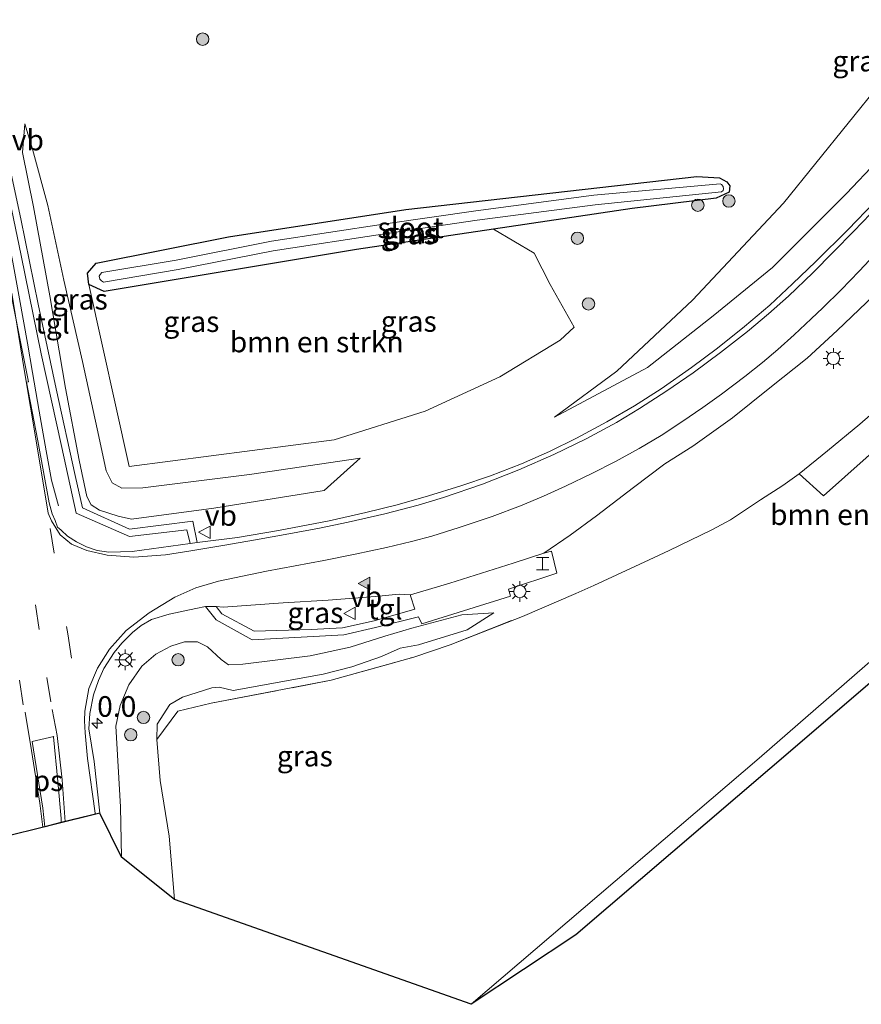
# Model space of a CAD drawing. Units: metres. Extents: x 140478 to 150002, y 456248 to 458841.
# Drawn here: x 149384 to 149486, y 458448 to 458567 of the extents above; entities that cross this region are included whole.
import ezdxf
from ezdxf.enums import TextEntityAlignment as Align

# ---------------------------------------------------------------- set-up
doc = ezdxf.new("R2010")
doc.units = ezdxf.units.M
doc.linetypes.add('IE-TERREINAFSCHEIDING', pattern=[10, 8, -2])
doc.linetypes.add('VW-3-9_STREEP', pattern=[12, 3, -9])
doc.layers.get('0').update_dxf_attribs({"lineweight": 25})
for name, color, linetype, lineweight in [('B-ME-AM-KILOMETR-S-B1', 7, 'Continuous', 18), ('B-ME-BV-GELEIDECONSTRUCTIE-GELEIDERAIL-L-B1', 213, 'BV-GELEIDERAIL', 18), ('B-ME-GR-BOMENSTRUIKEN-GV-B6', 93, 'Continuous', 18), ('B-ME-GR-BOOM-S-B1', 93, 'Continuous', 18), ('B-ME-GW-INSTEEKWATERGANG-L-B1', 10, 'Continuous', 25), ('B-ME-GW-KRUINLIJN-L-B1', 93, 'Continuous', 18), ('B-ME-GW-TEENLIJN-L-B1', 93, 'Continuous', 18), ('B-ME-IE-GRASLAND-GV-B6', 93, 'Continuous', 18), ('B-ME-IE-INRICHTINGSELEMENT-S-B1', 253, 'Continuous', 18), ('B-ME-IE-MEUBILAIR_WEGMEUBILAIR-LICHTMAST-S-B1', 8, 'Continuous', 18), ('B-ME-IE-TERREINAFSCHEIDING-RASTERHEKWERK-L-B1', 8, 'IE-TERREINAFSCHEIDING', 18), ('B-ME-KG-KADASTRAAL-OPNAMEDTMGRENS-L-B1', 10, 'Continuous', 25), ('B-ME-OG-WATER-GV-B6', 153, 'Continuous', 18), ('B-ME-VH-VERH_SOORT-BITUMEN-GV-B6', 8, 'IE-TERREINAFSCHEIDING-NATUURLIJK-HOUTWAL', 18), ('B-ME-VH-VERH_SOORT-TEGELS-GV-B6', 8, 'Continuous', 18), ('B-ME-VW-MARKERING-39STREEP-015-L-B1', 255, 'VW-3-9_STREEP', 18), ('B-ME-VW-MARKERING-STREEP-015-L-B1', 7, 'Continuous', 18), ('B-ME-VW-MARKERING-VLAKMARK-GV-B6', 7, 'Continuous', 18), ('B-ME-VW-MARKERING-VLAKMARK-S-B1', 7, 'Continuous', 18), ('B-ME-VW-MEUBILAIR_WEGMEUBILAIR-RONA-S-B1', 8, 'Continuous', 18), ('B-ME-VW-MEUBILAIR_WEGMEUBILAIR-VERKEERSBORD-S-B1', 8, 'Continuous', 18)]:
    doc.layers.add(name, color=color, linetype=linetype, lineweight=lineweight)
doc.styles.add('NLCS-ISO', font='NLCS-ISO.TTF')
doc.linetypes.add('BV-GELEIDERAIL', pattern='A,10,-3,[108,NLCS.SHX,S=1,R=0,X=0,Y=0],-3', length=16)
doc.linetypes.add('IE-TERREINAFSCHEIDING-NATUURLIJK-HOUTWAL', pattern='A,7,-1.5,[67,NLCS.SHX,S=0.75,R=45,X=0,Y=0],-1.5,7,-1.5,[70,NLCS.SHX,S=0.75,R=0,X=0,Y=0],-1.5', length=20)

# ---------------------------------------------------------------- blocks, each defined once
blk = doc.blocks.new('halte')
for p, q in [((-0.75, -0.75), (-0.75, 0.75)), ((0.75, 0), (-0.75, 0)), ((0.75, 0.75), (0.75, -0.75))]:
    blk.add_line(p, q)
blk = doc.blocks.new('verkeersbord')
for p, q in [((0, 0.75), (-0.75, -0.625)), ((0.75, -0.625), (0, 0.75)), ((-0.75, -0.625), (0.75, -0.625))]:
    blk.add_line(p, q)
blk = doc.blocks.new('wegwijzer')
for q in [(-0.53, -0.53), (0, 0.75), (0.53, -0.53)]:
    blk.add_line((0, 0), q)
blk.add_circle((0, 0), 0.75)
blk = doc.blocks.new('boom')
blk.add_hatch(color=256).paths.add_polyline_path([(-0.75, 0, 1), (0.75, 0, 1)])
blk.add_circle((0, 0), 0.75)
blk = doc.blocks.new('hecto')
for p, q in [((0, 0.625), (-0.625, 0)), ((0, -0.625), (0, 0.625)), ((-0.625, 0), (0.625, 0)), ((0.625, 0), (0, -0.625))]:
    blk.add_line(p, q)
blk = doc.blocks.new('verfsymbol')
for color in [252, 253]:
    blk.add_hatch(color=color).paths.add_polyline_path([(0.75, -0.625), (0, 0.75), (-0.75, -0.625)])
blk.add_lwpolyline([(0.75, -0.625), (0, 0.75), (-0.75, -0.625)], close=True)
blk = doc.blocks.new('lantaarnpaal')
for p, q in [((0, 0.75), (0, 1.25)), ((-0.75, 0), (-1.25, 0)), ((-0.88, 0.88), (-0.53, 0.53)), ((0.53, 0.53), (0.88, 0.88)), ((0.75, 0), (1.25, 0)), ((-0.53, -0.53), (-0.88, -0.88)), ((0, -0.75), (0, -1.25)), ((0.53, -0.53), (0.88, -0.88))]:
    blk.add_line(p, q)
blk.add_circle((0, 0), 0.75)

msp = doc.modelspace()

# ---------------------------------------------------------------- linework, layer by layer
at = {"layer": 'B-ME-BV-GELEIDECONSTRUCTIE-GELEIDERAIL-L-B1'}
msp.add_polyline3d([(149375.4561, 458569.7772, 20.6859), (149375.9185, 458567.4874, 20.8154), (149376.7283, 458563.9245, 20.8644), (149377.76, 458560.027, 20.8644), (149379.0815, 458555.349, 20.9589), (149380.4149, 458550.6057, 21.0184), (149381.0588, 458548.0368, 20.9869), (149381.8696, 458544.3622, 21.0219), (149382.5817, 458541.0058, 21.0394), (149383.2982, 458537.3574, 21.0954), (149384.1214, 458532.9028, 21.1619), (149385.0873, 458527.5528, 21.1934), (149385.693, 458523.9783, 21.1794), (149386.5023, 458519.3161, 21.1549), (149387.3353, 458514.5074, 21.2284), (149387.9613, 458510.9826, 21.2529), (149388.8163, 458507.862, 20.5669)], dxfattribs=at)
at = {"layer": 'B-ME-GR-BOMENSTRUIKEN-GV-B6'}
for points in [[(149448.2363, 458534.6258, 19.56), (149451.1316, 458529.4788, 19.522), (149449.464, 458527.906, 19.362), (149442.154, 458523.455, 19.269), (149433.1243, 458519.311, 19.1286), (149422.1378, 458515.8477, 19.0215), (149397.364, 458512.639, 18.798), (149392.4995, 458534.6313, 19.1118), (149394.3401, 458533.7838, 19.065), (149424.8589, 458538.8586, 19.6266), (149441.3962, 458541.3334, 19.7524), (149446.3026, 458538.4355, 19.6634), (149448.2363, 458534.6258, 19.56)], [(149491.883, 458493.338, 19.114), (149473.504, 458477.354, 18.876), (149456.1085, 458462.465, 18.826), (149438.713, 458447.576, 18.776), (149402.828, 458460.263, 18.522), (149402.208, 458467.923, 18.594), (149401.099, 458474.656, 18.3051), (149400.721, 458479.59, 18.4284), (149403.23, 458483.038, 18.7164), (149407.256, 458483.984, 18.4854), (149421.762, 458486.763, 18.7854), (149431.7784, 458489.5732, 19.074), (149436.1446, 458491.0511, 19.0464), (149444.8987, 458494.4997, 19.11), (149451.3409, 458497.2777, 19.1316), (149453.5148, 458498.2498, 19.0896), (149460.2033, 458501.3428, 18.9573), (149462.6416, 458502.471, 18.9657), (149467.7741, 458504.96, 18.9426), (149470.0515, 458506.1881, 18.951), (149473.6718, 458508.5869, 18.9636), (149476.3766, 458510.3163, 19.035), (149478.3498, 458511.7566, 19.0557), (149481.271, 458509.057, 19.442), (149496.3801, 458522.5464, 19.3838)]]:
    msp.add_polyline3d(points, dxfattribs=at)
at = {"layer": 'B-ME-GW-INSTEEKWATERGANG-L-B1'}
msp.add_polyline3d([(149392.4995, 458534.6313, 19.1118), (149392.3269, 458535.997, 19.047), (149393.3916, 458537.2246, 19.0506), (149409.3606, 458540.4129, 19.0953), (149430.808, 458543.6983, 19.212), (149465.9668, 458547.7043, 19.575), (149468.7144, 458547.5332, 19.5444), (149469.6194, 458547.0536, 19.6026), (149469.9783, 458546.5776, 19.6026), (149469.879, 458545.786, 19.6485), (149468.328, 458545.0803, 19.878), (149458.1424, 458543.8394, 19.8798), (149441.3962, 458541.3334, 19.7524), (149424.8589, 458538.8586, 19.6266), (149394.3401, 458533.7838, 19.065), (149392.4995, 458534.6313, 19.1118)], dxfattribs=at)
at = {"layer": 'B-ME-GW-KRUINLIJN-L-B1'}
for points in [[(149448.771, 458518.602, 19.068), (149456.293, 458524.167, 19.251), (149465.463, 458532.755, 19.566), (149476.4499, 458544.4718, 19.8204), (149488.1935, 458559.0036, 20.0292), (149494.444, 458567.0636, 20.4128), (149499.899, 458573.5972, 20.504), (149506.0089, 458580.1131, 20.4776), (149508.8292, 458582.4406, 20.3996), (149512.5617, 458585.0198, 20.1236), (149520.6874, 458589.8732, 19.2836), (149527.8183, 458593.8394, 18.5576), (149535.5685, 458598.1885, 17.7686), (149541.5233, 458601.1976, 17.4854), (149550.0298, 458604.5161, 16.8779), (149556.2955, 458606.5292, 16.4762)], [(149425.2946, 458513.6127, 18.8457), (149420.9437, 458509.727, 19.5855), (149407.589, 458507.5724, 19.851), (149397.6479, 458506.246, 20.0538), (149396.0487, 458506.6019, 20.1357), (149393.7874, 458507.3408, 20.2254), (149392.7775, 458507.9934, 20.2605), (149392.236, 458508.9818, 20.2488), (149391.3322, 458513.4031, 20.1513), (149389.6547, 458522.0822, 20.0733), (149387.7682, 458533.2805, 20.1162), (149385.7955, 458544.0463, 20.0694), (149384.4658, 458550.5831, 19.9212), (149384.7555, 458554.0524, 19.7106)], [(149396.4394, 458465.3909, 20.6766), (149396.3144, 458471.4456, 20.6862), (149395.7592, 458481.2074, 20.5134), (149396.2789, 458483.734, 20.3948), (149397.3233, 458486.2215, 20.2508), (149398.8894, 458488.4723, 20.1658), (149400.5652, 458489.9421, 20.2339), (149402.3958, 458490.8826, 20.1172), (149404.0391, 458491.4268, 20.0767), (149405.6311, 458491.4197, 20.0439), (149406.827, 458490.8289, 20.0969), (149408.4944, 458489.2927, 20.1051), (149409.3787, 458488.6438, 20.049), (149411.0814, 458488.7208, 20.0598), (149419.232, 458489.7107, 19.8975), (149424.0906, 458490.787, 19.9093), (149428.2734, 458492.0851, 19.8782), (149431.5378, 458493.0762, 19.918), (149437.5684, 458494.6721, 19.7832), (149441.4329, 458494.9205, 19.6507)]]:
    msp.add_polyline3d(points, dxfattribs=at)
at = {"layer": 'B-ME-GW-TEENLIJN-L-B1'}
for points in [[(149448.771, 458518.602, 19.068), (149460.006, 458524.602, 18.819), (149467.943, 458530.84, 18.627), (149475.109, 458536.675, 18.399), (149484.081, 458545.642, 18.141), (149491.419, 458553.388, 17.937), (149497.3317, 458559.8725, 17.7215), (149509.0623, 458572.381, 17.54), (149518.8893, 458581.4492, 17.1896), (149525.9009, 458587.4605, 17.0264), (149530.9415, 458591.3248, 16.9106), (149537.956, 458595.933, 16.7594), (149544.5504, 458600.2219, 16.6448), (149550.3463, 458603.5633, 16.5746), (149556.2955, 458606.5292, 16.4762)], [(149384.7555, 458554.0524, 19.7106), (149385.6682, 458550.9902, 19.5741), (149387.5342, 458544.2016, 19.3791), (149389.4683, 458535.1476, 19.2348), (149391.733, 458525.3279, 19.0866), (149393.6894, 458516.248, 18.8916), (149394.6006, 458512.0978, 18.8838), (149395.3232, 458510.6415, 18.8331), (149396.4774, 458510.0183, 18.7785), (149399.0021, 458510.0548, 18.7863), (149411.9252, 458511.6689, 18.837), (149425.2946, 458513.6127, 18.8457)], [(149441.4329, 458494.9205, 19.6507), (149438.2048, 458492.8884, 18.9307), (149432.335, 458491.0489, 18.7614), (149430.1149, 458490.6523, 18.6927), (149427.8623, 458489.6498, 18.7512), (149424.2658, 458488.3831, 18.7566), (149420.7955, 458487.5185, 18.7215), (149409.9329, 458485.5461, 18.3534), (149408.2479, 458485.938, 18.2214), (149407.3408, 458485.8526, 18.2469), (149403.8274, 458484.7058, 18.4929), (149402.2631, 458483.8236, 18.591), (149400.7387, 458481.4496, 18.4074), (149400.721, 458479.59, 18.4284)]]:
    msp.add_polyline3d(points, dxfattribs=at)
at = {"layer": 'B-ME-IE-GRASLAND-GV-B6'}
for points in [[(149460.006, 458524.602, 18.819), (149448.771, 458518.602, 19.068), (149456.293, 458524.167, 19.251), (149465.463, 458532.755, 19.566), (149476.4499, 458544.4718, 19.8204), (149488.1935, 458559.0036, 20.0292)], [(149488.1935, 458559.0036, 20.0292), (149476.4499, 458544.4718, 19.8204), (149465.463, 458532.755, 19.566), (149456.293, 458524.167, 19.251), (149448.771, 458518.602, 19.068), (149460.006, 458524.602, 18.819), (149467.943, 458530.84, 18.627), (149475.109, 458536.675, 18.399), (149484.081, 458545.642, 18.141), (149491.419, 458553.388, 17.937)], [(149425.2946, 458513.6127, 18.8457), (149411.9252, 458511.6689, 18.837), (149399.0021, 458510.0548, 18.7863), (149396.4774, 458510.0183, 18.7785), (149395.3232, 458510.6415, 18.8331), (149394.6006, 458512.0978, 18.8838), (149393.6894, 458516.248, 18.8916), (149391.733, 458525.3279, 19.0866), (149389.4683, 458535.1476, 19.2348), (149387.5342, 458544.2016, 19.3791), (149385.6682, 458550.9902, 19.5741), (149384.7555, 458554.0524, 19.7106), (149384.4658, 458550.5831, 19.9212), (149385.7955, 458544.0463, 20.0694), (149387.7682, 458533.2805, 20.1162), (149389.6547, 458522.0822, 20.0733), (149391.3322, 458513.4031, 20.1513), (149392.236, 458508.9818, 20.2488), (149392.7775, 458507.9934, 20.2605), (149393.7874, 458507.3408, 20.2254), (149396.0487, 458506.6019, 20.1357), (149397.6479, 458506.246, 20.0538), (149407.589, 458507.5724, 19.851), (149420.9437, 458509.727, 19.5855), (149425.2946, 458513.6127, 18.8457)], [(149395.3232, 458510.6415, 18.8331), (149396.4774, 458510.0183, 18.7785), (149399.0021, 458510.0548, 18.7863), (149411.9252, 458511.6689, 18.837), (149425.2946, 458513.6127, 18.8457), (149420.9437, 458509.727, 19.5855), (149407.589, 458507.5724, 19.851), (149397.6479, 458506.246, 20.0538), (149396.0487, 458506.6019, 20.1357), (149393.7874, 458507.3408, 20.2254), (149392.7775, 458507.9934, 20.2605), (149392.236, 458508.9818, 20.2488), (149391.3322, 458513.4031, 20.1513), (149389.6547, 458522.0822, 20.0733), (149387.7682, 458533.2805, 20.1162), (149385.7955, 458544.0463, 20.0694), (149384.4658, 458550.5831, 19.9212), (149384.7555, 458554.0524, 19.7106), (149385.6682, 458550.9902, 19.5741), (149387.5342, 458544.2016, 19.3791), (149389.4683, 458535.1476, 19.2348), (149391.733, 458525.3279, 19.0866), (149393.6894, 458516.248, 18.8916), (149394.6006, 458512.0978, 18.8838), (149395.3232, 458510.6415, 18.8331)], [(149491.419, 458553.388, 17.937), (149484.081, 458545.642, 18.141), (149475.109, 458536.675, 18.399), (149467.943, 458530.84, 18.627), (149460.006, 458524.602, 18.819)], [(149382.01, 458549.248, 20.0709), (149384.309, 458538.15, 20.1318), (149386.727, 458526.232, 20.2473), (149389.208, 458514.93, 20.3124), (149390.967, 458506.994, 20.3814)], [(149487.4645, 458544.6048, 18.2018), (149484.2632, 458541.3019, 18.3098), (149480.3797, 458537.4293, 18.4526), (149477.5616, 458534.7341, 18.5462), (149474.8008, 458532.1514, 18.6038), (149471.7364, 458529.5417, 18.692), (149468.4958, 458526.9489, 18.7766), (149465.3319, 458524.5879, 18.8831), (149461.6667, 458522.0226, 18.9715), (149458.4322, 458519.9431, 19.037), (149455.1094, 458518.0067, 19.101), (149451.4507, 458516.0345, 19.213), (149448.1537, 458514.4335, 19.285), (149444.7725, 458512.9603, 19.346), (149441.0372, 458511.5004, 19.4205), (149437.4419, 458510.2828, 19.475), (149433.538, 458509.077, 19.567), (149429.7687, 458507.9957, 19.642), (149425.9617, 458507.0549, 19.6945), (149421.5309, 458506.0441, 19.822), (149415.428, 458504.8722, 19.924), (149410.4606, 458504.0175, 20.05), (149405.577, 458503.413, 20.1681), (149405.048, 458506.001, 20.0769), (149397.417, 458505.053, 20.2401), (149391.74, 458507.62, 20.3643), (149390.836, 458511.551, 20.3397), (149388.531, 458522.035, 20.2494), (149386.364, 458532.273, 20.1822), (149384.268, 458542.562, 20.1339), (149382.742, 458549.73, 20.0751)], [(149469.6194, 458547.0536, 19.6026), (149469.9783, 458546.5776, 19.6026), (149469.879, 458545.786, 19.6485), (149468.328, 458545.0803, 19.878), (149458.1424, 458543.8394, 19.8798), (149441.3962, 458541.3334, 19.7524), (149424.8589, 458538.8586, 19.6266), (149394.3401, 458533.7838, 19.065), (149392.4995, 458534.6313, 19.1118), (149392.3269, 458535.997, 19.047), (149393.3916, 458537.2246, 19.0506), (149409.3606, 458540.4129, 19.0953), (149430.808, 458543.6983, 19.212), (149465.9668, 458547.7043, 19.575), (149468.7144, 458547.5332, 19.5444), (149469.6194, 458547.0536, 19.6026)], [(149468.7144, 458547.5332, 19.5444), (149465.9668, 458547.7043, 19.575), (149430.808, 458543.6983, 19.212), (149409.3606, 458540.4129, 19.0953), (149393.3916, 458537.2246, 19.0506), (149392.3269, 458535.997, 19.047), (149392.4995, 458534.6313, 19.1118), (149397.364, 458512.639, 18.798), (149422.1378, 458515.8477, 19.0215), (149433.1243, 458519.311, 19.1286), (149442.154, 458523.455, 19.269), (149449.464, 458527.906, 19.362), (149451.1316, 458529.4788, 19.522), (149448.2363, 458534.6258, 19.56), (149446.3026, 458538.4355, 19.6634), (149441.3962, 458541.3334, 19.7524), (149458.1424, 458543.8394, 19.8798), (149468.328, 458545.0803, 19.878), (149469.879, 458545.786, 19.6485), (149469.9783, 458546.5776, 19.6026), (149469.6194, 458547.0536, 19.6026), (149468.7144, 458547.5332, 19.5444)], [(149394.0286, 458535.0721, 18.7377), (149394.2499, 458534.9247, 18.7377), (149403.2706, 458536.4416, 18.7377), (149414.7728, 458538.7227, 18.7398), (149428.4997, 458540.8002, 18.8348), (149439.4263, 458542.4076, 18.8875), (149453.6701, 458544.2756, 19.2029), (149468.9713, 458545.8569, 19.3135), (149469.1551, 458545.9896, 19.3129), (149469.2043, 458546.208, 19.3129), (149469.1627, 458546.4839, 19.3129), (149468.9514, 458546.7192, 19.3129), (149468.7951, 458546.8086, 19.3129), (149453.5419, 458545.4357, 19.2033), (149439.2655, 458543.5635, 18.8875), (149428.3275, 458541.9544, 18.8348), (149414.5719, 458539.8726, 18.7398), (149403.0603, 458537.5896, 18.7377), (149394.0564, 458536.0755, 18.7377), (149393.8385, 458535.8656, 18.7377), (149393.7468, 458535.6326, 18.7377), (149393.8209, 458535.2968, 18.7377), (149394.0286, 458535.0721, 18.7377)], [(149390.967, 458506.994, 20.3814), (149397.418, 458504.152, 20.2533), (149404.333, 458504.971, 20.1357), (149404.742, 458503.297, 20.1681), (149397.7381, 458502.324, 20.303), (149394.8881, 458502.2518, 20.362), (149393.5122, 458502.4468, 20.4094), (149392.202, 458502.9172, 20.3962), (149390.9816, 458503.4927, 20.4262), (149389.9118, 458504.2069, 20.4766), (149389.1429, 458504.9048, 20.5078), (149388.7085, 458505.2841, 20.5034), (149388.4011, 458506.0915, 20.4862), (149388.0414, 458506.8925, 20.5256), (149387.6795, 458508.2099, 20.5058), (149386.334, 458515.711, 20.561), (149384.942, 458522.821, 20.511), (149385.208, 458522.855, 20.544), (149382.472, 458536.604, 20.434)], [(149496.3801, 458522.5464, 19.3838), (149481.271, 458509.057, 19.442), (149478.3498, 458511.7566, 19.0557), (149476.3766, 458510.3163, 19.035), (149473.6718, 458508.5869, 18.9636), (149470.0515, 458506.1881, 18.951), (149467.7741, 458504.96, 18.9426), (149462.6416, 458502.471, 18.9657), (149460.2033, 458501.3428, 18.9573), (149453.5148, 458498.2498, 19.0896), (149451.3409, 458497.2777, 19.1316), (149444.8987, 458494.4997, 19.11), (149436.1446, 458491.0511, 19.0464), (149431.7784, 458489.5732, 19.074), (149421.762, 458486.763, 18.7854), (149407.256, 458483.984, 18.4854), (149403.23, 458483.038, 18.7164), (149400.721, 458479.59, 18.4284), (149400.7387, 458481.4496, 18.4074), (149402.2631, 458483.8236, 18.591), (149403.8274, 458484.7058, 18.4929), (149407.3408, 458485.8526, 18.2469), (149408.2479, 458485.938, 18.2214), (149409.9329, 458485.5461, 18.3534), (149420.7955, 458487.5185, 18.7215), (149424.2658, 458488.3831, 18.7566), (149427.8623, 458489.6498, 18.7512), (149430.1149, 458490.6523, 18.6927), (149432.335, 458491.0489, 18.7614), (149438.2048, 458492.8884, 18.9307), (149441.4329, 458494.9205, 19.6507), (149437.5684, 458494.6721, 19.7832), (149431.5378, 458493.0762, 19.918), (149428.2734, 458492.0851, 19.8782), (149424.0906, 458490.787, 19.9093), (149419.232, 458489.7107, 19.8975), (149411.0814, 458488.7208, 20.0598), (149409.3787, 458488.6438, 20.049), (149408.4944, 458489.2927, 20.1051), (149406.827, 458490.8289, 20.0969), (149405.6311, 458491.4197, 20.0439), (149404.0391, 458491.4268, 20.0767), (149402.3958, 458490.8826, 20.1172), (149400.5652, 458489.9421, 20.2339), (149398.8894, 458488.4723, 20.1658), (149397.3233, 458486.2215, 20.2508), (149396.2789, 458483.734, 20.3948), (149395.7592, 458481.2074, 20.5134), (149396.3144, 458471.4456, 20.6862), (149396.4394, 458465.3909, 20.6766), (149393.836, 458470.709, 20.916), (149393.141, 458476.93, 20.883), (149392.4811, 458480.902, 20.5605), (149392.6129, 458482.7458, 20.5518), (149393.0654, 458485.0082, 20.5278), (149393.6464, 458486.753, 20.5086), (149394.2975, 458488.1826, 20.47), (149395.553, 458490.1212, 20.4424), (149396.4686, 458491.2519, 20.4244), (149397.7542, 458492.5638, 20.4076), (149398.822, 458493.398, 20.368), (149400.0566, 458494.1076, 20.3562), (149402.2149, 458494.7497, 20.317), (149405.4188, 458495.4426, 20.31), (149406.576, 458495.703, 20.2927), (149407.873, 458494.0967, 20.3058), (149412.2226, 458491.658, 20.2204), (149423.3115, 458492.2718, 19.9875), (149427.1269, 458493.1449, 19.9654), (149432.339, 458494.4572, 19.9584), (149432.7391, 458493.6102, 19.9394), (149443.4361, 458496.9305, 19.7211), (149443.2272, 458497.8048, 19.74), (149449.0624, 458499.7057, 19.6203), (149448.4097, 458502.3907, 19.6697), (149447.4988, 458502.1339, 19.6688), (149450.6866, 458504.3034, 19.573), (149453.8414, 458506.6753, 19.4993), (149458.3348, 458510.0809, 19.434), (149462.1274, 458512.9312, 19.4038), (149465.4907, 458515.0674, 19.3474), (149470.2692, 458518.4939, 19.235), (149474.7838, 458522.1226, 19.085), (149479.3132, 458525.718, 18.9334), (149482.9517, 458529.0766, 18.805), (149487.3551, 458533.2919, 18.5942)], [(149503.632, 458500.825, 18.942), (149478.71, 458479.411, 18.831), (149451.367, 458455.986, 18.774), (149438.713, 458447.576, 18.776), (149456.1085, 458462.465, 18.826), (149473.504, 458477.354, 18.876), (149491.883, 458493.338, 19.114)], [(149431.3783, 458496.995, 19.9526), (149431.8717, 458495.386, 19.9444), (149426.9711, 458493.9724, 19.981), (149423.1395, 458493.1022, 20.009), (149419.3799, 458492.8894, 20.0887), (149412.4865, 458492.6975, 20.1934), (149408.5503, 458494.8234, 20.313), (149407.872, 458495.685, 20.316), (149408.7385, 458495.611, 20.2998), (149415.9923, 458496.1223, 20.1626), (149421.3976, 458496.4418, 20.0328), (149427.0827, 458496.9015, 19.9534), (149429.9863, 458497.1781, 19.9175), (149431.3485, 458497.0921, 19.8338), (149431.3783, 458496.995, 19.9526)], [(149427.8623, 458489.6498, 18.7512), (149424.2658, 458488.3831, 18.7566), (149420.7955, 458487.5185, 18.7215), (149409.9329, 458485.5461, 18.3534), (149408.2479, 458485.938, 18.2214), (149407.3408, 458485.8526, 18.2469), (149403.8274, 458484.7058, 18.4929), (149402.2631, 458483.8236, 18.591), (149400.7387, 458481.4496, 18.4074), (149400.721, 458479.59, 18.4284), (149401.099, 458474.656, 18.3051), (149402.208, 458467.923, 18.594), (149402.828, 458460.263, 18.522), (149396.4394, 458465.3909, 20.6766), (149396.3144, 458471.4456, 20.6862), (149395.7592, 458481.2074, 20.5134), (149396.2789, 458483.734, 20.3948), (149397.3233, 458486.2215, 20.2508), (149398.8894, 458488.4723, 20.1658), (149400.5652, 458489.9421, 20.2339), (149402.3958, 458490.8826, 20.1172), (149404.0391, 458491.4268, 20.0767), (149405.6311, 458491.4197, 20.0439), (149406.827, 458490.8289, 20.0969), (149408.4944, 458489.2927, 20.1051), (149409.3787, 458488.6438, 20.049), (149411.0814, 458488.7208, 20.0598), (149419.232, 458489.7107, 19.8975), (149424.0906, 458490.787, 19.9093), (149428.2734, 458492.0851, 19.8782), (149431.5378, 458493.0762, 19.918), (149437.5684, 458494.6721, 19.7832), (149441.4329, 458494.9205, 19.6507), (149438.2048, 458492.8884, 18.9307), (149432.335, 458491.0489, 18.7614), (149430.1149, 458490.6523, 18.6927), (149427.8623, 458489.6498, 18.7512)]]:
    msp.add_polyline3d(points, dxfattribs=at)
at = {"layer": 'B-ME-IE-TERREINAFSCHEIDING-RASTERHEKWERK-L-B1'}
for points in [[(149400.721, 458479.59, 18.4284), (149403.23, 458483.038, 18.7164), (149407.256, 458483.984, 18.4854), (149421.762, 458486.763, 18.7854), (149431.7784, 458489.5732, 19.074), (149436.1446, 458491.0511, 19.0464), (149444.8987, 458494.4997, 19.11), (149451.3409, 458497.2777, 19.1316), (149453.5148, 458498.2498, 19.0896), (149460.2033, 458501.3428, 18.9573), (149462.6416, 458502.471, 18.9657), (149467.7741, 458504.96, 18.9426), (149470.0515, 458506.1881, 18.951), (149473.6718, 458508.5869, 18.9636), (149476.3766, 458510.3163, 19.035), (149478.3498, 458511.7566, 19.0557), (149481.764, 458514.5122, 19.1841), (149485.667, 458517.7383, 19.245), (149491.1916, 458522.6067, 19.1904)], [(149402.828, 458460.263, 18.522), (149402.208, 458467.923, 18.594), (149401.099, 458474.656, 18.3051), (149400.721, 458479.59, 18.4284)]]:
    msp.add_polyline3d(points, dxfattribs=at)
at = {"layer": 'B-ME-KG-KADASTRAAL-OPNAMEDTMGRENS-L-B1'}
msp.add_polyline3d([(149612.892, 458575.549, 19.754), (149604.649, 458572.868, 19.724), (149596.454, 458569.705, 19.664), (149589.149, 458566.542, 19.634), (149582.908, 458563.475, 19.613), (149576.22, 458559.863, 19.613), (149570.906, 458556.617, 19.571), (149564.858, 458552.519, 19.544), (149558.403, 458547.942, 19.508), (149549.838, 458540.625, 19.436), (149531.801, 458525.178, 19.2045), (149513.764, 458509.731, 18.973), (149503.632, 458500.825, 18.942), (149478.71, 458479.411, 18.831), (149451.367, 458455.986, 18.774), (149438.713, 458447.576, 18.776), (149402.828, 458460.263, 18.522), (149396.4394, 458465.3909, 20.6766), (149393.836, 458470.709, 20.916), (149389.1558, 458469.5485, 20.7224), (149387.1842, 458469.0596, 20.6408), (149382.306, 458467.85, 20.439)], dxfattribs=at)
msp.add_polyline3d([(149612.892, 458575.549, 19.754), (149604.649, 458572.868, 19.724), (149596.454, 458569.705, 19.664), (149589.149, 458566.542, 19.634), (149582.908, 458563.475, 19.613), (149576.22, 458559.863, 19.613), (149570.906, 458556.617, 19.571), (149564.858, 458552.519, 19.544), (149558.403, 458547.942, 19.508), (149549.838, 458540.625, 19.436), (149531.801, 458525.178, 19.2045), (149513.764, 458509.731, 18.973), (149503.632, 458500.825, 18.942), (149478.71, 458479.411, 18.831), (149451.367, 458455.986, 18.774), (149438.713, 458447.576, 18.776), (149402.828, 458460.263, 18.522), (149396.4394, 458465.3909, 20.6766), (149393.836, 458470.709, 20.916), (149389.1558, 458469.5485, 20.7224), (149387.1842, 458469.0596, 20.6408), (149382.306, 458467.85, 20.439)], dxfattribs=at)
at = {"layer": 'B-ME-OG-WATER-GV-B6'}
msp.add_polyline3d([(149403.2706, 458536.4416, 18.7377), (149394.2499, 458534.9247, 18.7377), (149394.0286, 458535.0721, 18.7377), (149393.8209, 458535.2968, 18.7377), (149393.7468, 458535.6326, 18.7377), (149393.8385, 458535.8656, 18.7377), (149394.0564, 458536.0755, 18.7377), (149403.0603, 458537.5896, 18.7377), (149414.5719, 458539.8726, 18.7398), (149428.3275, 458541.9544, 18.8348), (149439.2655, 458543.5635, 18.8875), (149453.5419, 458545.4357, 19.2033), (149468.7951, 458546.8086, 19.3129), (149468.9514, 458546.7192, 19.3129), (149469.1627, 458546.4839, 19.3129), (149469.2043, 458546.208, 19.3129), (149469.1551, 458545.9896, 19.3129), (149468.9713, 458545.8569, 19.3135), (149453.6701, 458544.2756, 19.2029), (149439.4263, 458542.4076, 18.8875), (149428.4997, 458540.8002, 18.8348), (149414.7728, 458538.7227, 18.7398), (149403.2706, 458536.4416, 18.7377)], dxfattribs=at)
at = {"layer": 'B-ME-VH-VERH_SOORT-BITUMEN-GV-B6'}
for points in [[(149382.472, 458536.604, 20.434), (149385.208, 458522.855, 20.544), (149384.942, 458522.821, 20.511), (149386.334, 458515.711, 20.561), (149387.6795, 458508.2099, 20.5058), (149388.0414, 458506.8925, 20.5256), (149388.4011, 458506.0915, 20.4862), (149388.7085, 458505.2841, 20.5034), (149389.1429, 458504.9048, 20.5078), (149389.9118, 458504.2069, 20.4766), (149390.9816, 458503.4927, 20.4262), (149392.202, 458502.9172, 20.3962), (149393.5122, 458502.4468, 20.4094), (149394.8881, 458502.2518, 20.362), (149397.7381, 458502.324, 20.303), (149404.742, 458503.297, 20.1681), (149405.577, 458503.413, 20.1681), (149410.4606, 458504.0175, 20.05), (149415.428, 458504.8722, 19.924), (149421.5309, 458506.0441, 19.822), (149425.9617, 458507.0549, 19.6945), (149429.7687, 458507.9957, 19.642), (149433.538, 458509.077, 19.567), (149437.4419, 458510.2828, 19.475), (149441.0372, 458511.5004, 19.4205), (149444.7725, 458512.9603, 19.346), (149448.1537, 458514.4335, 19.285), (149451.4507, 458516.0345, 19.213), (149455.1094, 458518.0067, 19.101), (149458.4322, 458519.9431, 19.037), (149461.6667, 458522.0226, 18.9715), (149465.3319, 458524.5879, 18.8831), (149468.4958, 458526.9489, 18.7766), (149471.7364, 458529.5417, 18.692), (149474.8008, 458532.1514, 18.6038), (149477.5616, 458534.7341, 18.5462), (149480.3797, 458537.4293, 18.4526), (149484.2632, 458541.3019, 18.3098), (149487.4645, 458544.6048, 18.2018)], [(149487.3551, 458533.2919, 18.5942), (149482.9517, 458529.0766, 18.805), (149479.3132, 458525.718, 18.9334), (149474.7838, 458522.1226, 19.085), (149470.2692, 458518.4939, 19.235), (149465.4907, 458515.0674, 19.3474), (149462.1274, 458512.9312, 19.4038), (149458.3348, 458510.0809, 19.434), (149453.8414, 458506.6753, 19.4993), (149450.6866, 458504.3034, 19.573), (149447.4988, 458502.1339, 19.6688), (149443.7639, 458500.9224, 19.7246), (149436.1056, 458498.5327, 19.9358), (149431.3485, 458497.0921, 19.8338), (149429.9863, 458497.1781, 19.9175), (149427.0827, 458496.9015, 19.9534), (149421.3976, 458496.4418, 20.0328), (149415.9923, 458496.1223, 20.1626), (149408.7385, 458495.611, 20.2998), (149407.872, 458495.685, 20.316), (149406.576, 458495.703, 20.2927), (149405.4188, 458495.4426, 20.31), (149402.2149, 458494.7497, 20.317), (149400.0566, 458494.1076, 20.3562), (149398.822, 458493.398, 20.368), (149397.7542, 458492.5638, 20.4076), (149396.4686, 458491.2519, 20.4244), (149395.553, 458490.1212, 20.4424), (149394.2975, 458488.1826, 20.47), (149393.6464, 458486.753, 20.5086), (149393.0654, 458485.0082, 20.5278), (149392.6129, 458482.7458, 20.5518), (149392.4811, 458480.902, 20.5605), (149393.141, 458476.93, 20.883), (149393.836, 458470.709, 20.916), (149382.306, 458467.85, 20.439)]]:
    msp.add_polyline3d(points, dxfattribs=at)
at = {"layer": 'B-ME-VH-VERH_SOORT-TEGELS-GV-B6'}
for points in [[(149380.316, 458564.384, 20.154), (149381.476, 458557.447, 20.103), (149382.742, 458549.73, 20.0751), (149384.268, 458542.562, 20.1339), (149386.364, 458532.273, 20.1822), (149388.531, 458522.035, 20.2494), (149390.836, 458511.551, 20.3397), (149391.74, 458507.62, 20.3643), (149397.417, 458505.053, 20.2401), (149405.048, 458506.001, 20.0769), (149405.577, 458503.413, 20.1681), (149404.742, 458503.297, 20.1681), (149404.333, 458504.971, 20.1357), (149397.418, 458504.152, 20.2533), (149390.967, 458506.994, 20.3814), (149389.208, 458514.93, 20.3124), (149386.727, 458526.232, 20.2473), (149384.309, 458538.15, 20.1318), (149382.01, 458549.248, 20.0709), (149380.466, 458557.691, 20.082), (149379.624, 458563.463, 20.167), (149378.043, 458563.166, 20.316), (149377.894, 458564.126, 20.272), (149380.316, 458564.384, 20.154)], [(149443.4361, 458496.9305, 19.7211), (149432.7391, 458493.6102, 19.9394), (149432.339, 458494.4572, 19.9584), (149427.1269, 458493.1449, 19.9654), (149423.3115, 458492.2718, 19.9875), (149412.2226, 458491.658, 20.2204), (149407.873, 458494.0967, 20.3058), (149406.576, 458495.703, 20.2927), (149407.872, 458495.685, 20.316), (149408.5503, 458494.8234, 20.313), (149412.4865, 458492.6975, 20.1934), (149419.3799, 458492.8894, 20.0887), (149423.1395, 458493.1022, 20.009), (149426.9711, 458493.9724, 19.981), (149431.8717, 458495.386, 19.9444), (149431.3783, 458496.995, 19.9526), (149431.3485, 458497.0921, 19.8338), (149436.1056, 458498.5327, 19.9358), (149443.7639, 458500.9224, 19.7246), (149447.4988, 458502.1339, 19.6688), (149448.4097, 458502.3907, 19.6697), (149449.0624, 458499.7057, 19.6203), (149443.2272, 458497.8048, 19.74), (149443.4361, 458496.9305, 19.7211)]]:
    msp.add_polyline3d(points, dxfattribs=at)
at = {"layer": 'B-ME-VW-MARKERING-39STREEP-015-L-B1'}
for points in [[(149384.551, 458483.799, 20.697), (149383.046, 458493.383, 20.67), (149380.944, 458506.328, 20.573)], [(149387.902, 458484.148, 20.745), (149386.494, 458492.909, 20.699), (149384.629, 458504.695, 20.585)], [(149387.82, 458505.114, 20.576), (149389.928, 458492.384, 20.668), (149391.51, 458482.657, 20.68)]]:
    msp.add_polyline3d(points, dxfattribs=at)
at = {"layer": 'B-ME-VW-MARKERING-STREEP-015-L-B1'}
for points in [[(149487.9924, 458544.2495, 18.287), (149484.9435, 458541.0837, 18.377), (149482.5062, 458538.5949, 18.473), (149479.985, 458536.0585, 18.5222), (149477.046, 458533.2217, 18.6246), (149474.6282, 458531.0851, 18.7054), (149472.0858, 458528.9712, 18.7778), (149468.8361, 458526.4217, 18.852), (149465.5162, 458523.9583, 18.9084), (149462.3517, 458521.7784, 19.0072), (149459.0602, 458519.6271, 19.0782), (149456.2685, 458517.9567, 19.177), (149452.5839, 458515.9786, 19.2598), (149448.7115, 458514.0887, 19.3568), (149444.4646, 458512.2067, 19.4264), (149440.0664, 458510.5001, 19.5014), (149435.3524, 458508.8809, 19.613), (149432.3066, 458507.9645, 19.6838), (149428.251, 458506.8832, 19.7401), (149423.8298, 458505.888, 19.8422), (149420.3522, 458505.1703, 19.9255), (149416.6646, 458504.4843, 19.9915), (149412.6148, 458503.7562, 20.0654), (149408.6755, 458503.0681, 20.1424), (149404.8284, 458502.4135, 20.2081), (149401.753, 458501.9561, 20.2783), (149397.9057, 458501.6545, 20.3325), (149394.6832, 458501.9188, 20.3974), (149392.2569, 458502.482, 20.4576), (149390.3838, 458503.2322, 20.4911), (149389.0223, 458504.361, 20.5218), (149387.9599, 458506.0483, 20.5528), (149387.5711, 458506.9599, 20.5364), (149386.207, 458515.245, 20.758), (149384.687, 458524.357, 20.682), (149383.181, 458533.584, 20.574)], [(149488.7009, 458539.5731, 18.462), (149485.5994, 458536.258, 18.5684), (149483.4317, 458534.0097, 18.6448), (149481.2192, 458531.832, 18.7336), (149479.8019, 458530.4706, 18.7696), (149477.7473, 458528.5368, 18.85), (149475.7702, 458526.7557, 18.904), (149473.91, 458525.211, 18.9448), (149471.7995, 458523.4996, 19.0192), (149468.9648, 458521.3717, 19.0876), (149466.7193, 458519.7584, 19.1656), (149464.1447, 458518.0092, 19.2532), (149461.648, 458516.3756, 19.3216), (149459.0187, 458514.7914, 19.3624), (149456.157, 458513.2222, 19.4212), (149453.2787, 458511.7733, 19.4644), (149450.1102, 458510.2555, 19.5292), (149447.4483, 458509.0359, 19.5976), (149444.6642, 458507.8837, 19.6624), (149441.2564, 458506.5748, 19.7236), (149437.2654, 458505.2325, 19.792), (149433.9364, 458504.2172, 19.8496), (149431.5044, 458503.5648, 19.8564), (149428.4798, 458502.8245, 19.9232), (149424.6828, 458502.0053, 19.9904), (149420.8777, 458501.2636, 20.0448), (149413.9615, 458499.9533, 20.1638), (149408.1675, 458498.7593, 20.2577), (149405.4354, 458497.9632, 20.2858), (149402.8904, 458496.8172, 20.3381), (149399.7935, 458494.9339, 20.405), (149397.009, 458492.768, 20.476), (149394.965, 458490.528, 20.512), (149393.515, 458488.25, 20.565), (149392.502, 458485.78, 20.631), (149391.9964, 458483.0268, 20.6635), (149391.9789, 458481.8617, 20.651), (149392.0414, 458480.4194, 20.666), (149392.332, 458477.325, 20.933), (149393.242, 458470.678, 21), (149393.2497, 458470.5636, 21.0011)], [(149389.6253, 458469.6649, 20.9786), (149389.517, 458471.349, 20.978), (149389.268, 458474.719, 20.976), (149388.96, 458477.589, 20.969), (149388.653, 458480.098, 20.972), (149388.065, 458483.25, 20.972)], [(149386.9094, 458468.9915, 20.9001), (149386.546, 458471.891, 20.91), (149385.566, 458478.289, 20.927), (149384.794, 458482.904, 20.904)]]:
    msp.add_polyline3d(points, dxfattribs=at)
at = {"layer": 'B-ME-VW-MARKERING-VLAKMARK-GV-B6'}
msp.add_polyline3d([(149388.25, 458479.968, 20.959), (149388.203, 458479.922, 20.93), (149388.744, 458474.53, 20.933), (149389.123, 458470.063, 20.949), (149389.1558, 458469.5485, 20.9486), (149387.1842, 458469.0596, 20.921), (149386.909, 458471.283, 20.919), (149385.639, 458479.364, 20.935), (149388.25, 458479.968, 20.959)], dxfattribs=at)

# ---------------------------------------------------------------- block references
at = {"layer": 'B-ME-AM-KILOMETR-S-B1', "rotation": 90}
msp.add_blockref('hecto', (149393.4934, 458481.5673, 20.6258), dxfattribs=at)
at = {"layer": 'B-ME-GR-BOOM-S-B1', "rotation": 90}
for p in [(149406.2401, 458564.3132, 19.7818), (149469.8542, 458544.7337, 19.8652), (149466.1005, 458544.2202, 19.9972), (149451.5413, 458540.2298, 19.5478), (149452.8811, 458532.2848, 19.3693), (149403.2784, 458489.2482, 19.7517), (149399.0952, 458482.2729, 19.6356), (149397.5516, 458480.1804, 20.0148)]:
    msp.add_blockref('boom', p, dxfattribs=at)
at = {"layer": 'B-ME-IE-INRICHTINGSELEMENT-S-B1', "rotation": 90}
msp.add_blockref('halte', (149447.3403, 458500.8661, 19.7353), dxfattribs=at)
at = {"layer": 'B-ME-IE-MEUBILAIR_WEGMEUBILAIR-LICHTMAST-S-B1', "rotation": 90}
for p in [(149482.4813, 458525.7012, 18.73), (149444.5917, 458497.5051, 19.7506), (149396.8939, 458489.2393, 20.3691)]:
    msp.add_blockref('lantaarnpaal', p, dxfattribs=at)
at = {"layer": 'B-ME-VW-MARKERING-VLAKMARK-S-B1', "rotation": 90}
msp.add_blockref('verfsymbol', (149425.8114, 458498.4717, 20.0353), dxfattribs=at)
at = {"layer": 'B-ME-VW-MEUBILAIR_WEGMEUBILAIR-RONA-S-B1', "rotation": 90}
msp.add_blockref('wegwijzer', (149396.8938, 458489.2393, 20.3691), dxfattribs=at)
at = {"layer": 'B-ME-VW-MEUBILAIR_WEGMEUBILAIR-VERKEERSBORD-S-B1', "rotation": 90}
for p in [(149406.5073, 458504.6735, 20.1522), (149424.0643, 458494.8586, 20.0349)]:
    msp.add_blockref('verkeersbord', p, dxfattribs=at)

# ---------------------------------------------------------------- texts
at = {"layer": 'B-ME-AM-KILOMETR-S-B1', "ltscale": 0.2, "style": 'NLCS-ISO'}
msp.add_text('0.0', height=2.5, dxfattribs=at).set_placement((149393.4934, 458481.5673, 20.6258), align=Align.BOTTOM_LEFT)
at = {"layer": 'B-ME-GR-BOMENSTRUIKEN-GV-B6', "ltscale": 0.2, "style": 'NLCS-ISO'}
for p in [(149420.03035, 458527.68611), (149485.33914, 458506.7999)]:
    msp.add_text('bmn en strkn', height=2.5, dxfattribs=at).set_placement(p, align=Align.MIDDLE_CENTER)
at = {"layer": 'B-ME-IE-GRASLAND-GV-B6', "ltscale": 0.2, "style": 'NLCS-ISO'}
for p in [(149485.74925, 458561.6571), (149431.47555, 458540.86665), (149431.1526, 458540.74405), (149391.3925, 458532.8574), (149404.8802, 458530.1492), (149404.8802, 458530.1492), (149431.1526, 458530.17165), (149419.87185, 458494.9378), (149418.59605, 458477.59175)]:
    msp.add_text('gras', height=2.5, dxfattribs=at).set_placement(p, align=Align.MIDDLE_CENTER)
at = {"layer": 'B-ME-OG-WATER-GV-B6', "ltscale": 0.2, "style": 'NLCS-ISO'}
msp.add_text('sloot', height=2.5, dxfattribs=at).set_placement((149431.37327, 458541.50583), align=Align.MIDDLE_CENTER)
at = {"layer": 'B-ME-VH-VERH_SOORT-TEGELS-GV-B6', "ltscale": 0.2, "style": 'NLCS-ISO'}
for p in [(149388.09168, 458529.95509), (149428.32496, 458495.37876)]:
    msp.add_text('tgl', height=2.5, dxfattribs=at).set_placement(p, align=Align.MIDDLE_CENTER)
at = {"layer": 'B-ME-VW-MARKERING-VLAKMARK-GV-B6', "ltscale": 0.2, "style": 'NLCS-ISO'}
msp.add_text('ps', height=2.5, dxfattribs=at).set_placement((149387.55553, 458474.62338), align=Align.MIDDLE_CENTER)
at = {"layer": 'B-ME-VW-MEUBILAIR_WEGMEUBILAIR-VERKEERSBORD-S-B1', "ltscale": 0.2, "style": 'NLCS-ISO'}
for p in [(149383.17, 458550.0824, 20.1225), (149406.5073, 458504.6735, 20.1522), (149424.0643, 458494.8586, 20.0349)]:
    msp.add_text('vb', height=2.5, dxfattribs=at).set_placement(p, align=Align.BOTTOM_LEFT)

doc.saveas('drawing.dxf')
